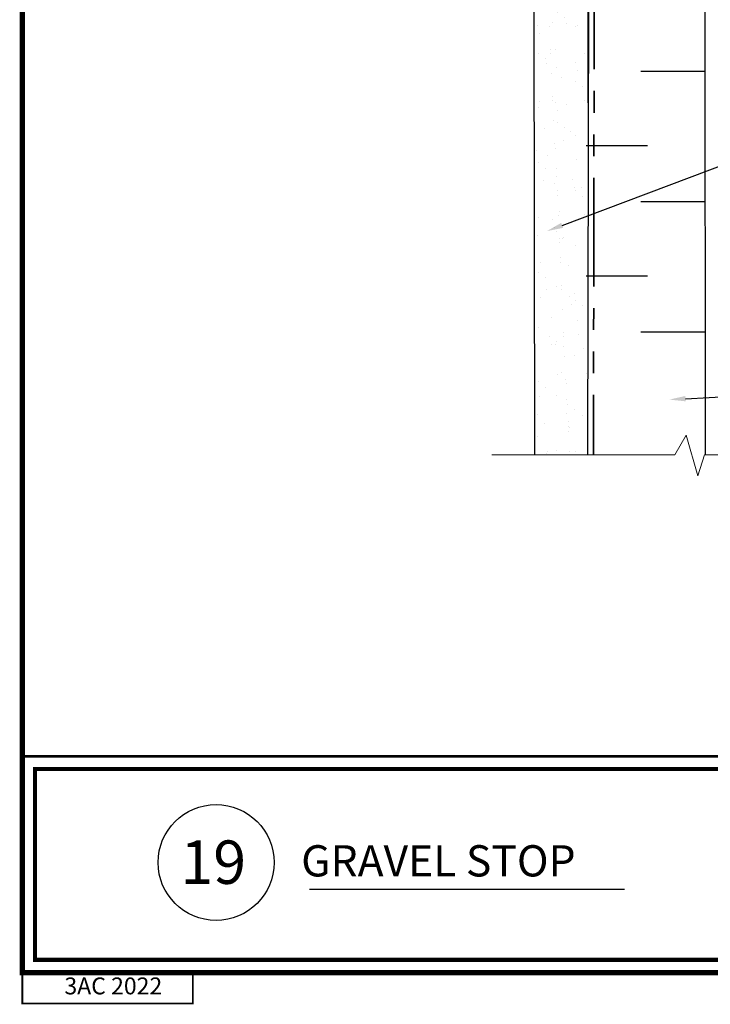
# Model space of a CAD drawing. Units: inches. Extents: x -1 to 98, y -126 to 49.
# Drawn here: x -1 to 7, y -126 to -115 of the extents above; entities that cross this region are included whole.
import ezdxf
from ezdxf import colors
from ezdxf.entities.mleader import LeaderData, LeaderLine
from ezdxf.math import Vec2, Vec3

# ---------------------------------------------------------------- set-up
doc = ezdxf.new("R2010")
doc.units = ezdxf.units.IN
doc.header["$MEASUREMENT"] = 0
doc.linetypes.add('PHANTOM', pattern=[2.5, 1.25, -0.25, 0.25, -0.25, 0.25, -0.25])
for name, color, linetype, lineweight in [('AM_8', 1, 'Continuous', 15), ('Annotations', 1, 'Continuous', 9), ('Cut Lines', 7, 'Continuous', 0)]:
    doc.layers.add(name, color=color, linetype=linetype, lineweight=lineweight)
doc.layers.add('T-TEXT', color=252, linetype='Continuous')
doc.layers.add('TITLE', color=7, linetype='Continuous')
doc.styles.add('ROMANS', font='ROMANS.SHX', dxfattribs={"height": 0.2})
doc.styles.get("Standard").update_dxf_attribs({"font": 'arial.ttf'})

msp = doc.modelspace()

# ---------------------------------------------------------------- hatches: boundary and pattern name
at = {"layer": 'AM_8'}
h = msp.add_hatch(dxfattribs=at)
h.set_pattern_fill('AR-SAND', scale=0.195708, angle=-44.807967, style=0)
h.set_pattern_definition([(352.69203, (-83.0764, -104.7994), (0.2570045, 0.2762266), [0, -0.2974761, 0, -0.3327035, 0, -0.3180254]), (322.69203, (-83.0764, -104.7994), (0.634968, 0.1477626), [0, -0.1604805, 0, -0.2681199, 0, -0.1027467]), (282.69203, (-83.24718, -104.62975), (0.4331775, -0.4287224), [0, -0.097854, 0, -0.3522743, 0, -0.4599137]), (272.692, (-83.2472, -104.62975), (0.5384497, -0.2927457), [0, -0.048927, 0, -0.2309354, 0, -0.2642058])])
h.paths.add_polyline_path([(5.22379, -114.7764), (5.24113, -119.89426), (5.8315, -119.8971), (5.83555, -114.77587)])

# ---------------------------------------------------------------- linework, layer by layer
at = {"linetype": 'PHANTOM', "lineweight": 35}
msp.add_line((5.91221, -109.20321), (5.89301, -119.89874), dxfattribs=at)
for p, q in [((5.84564, -109.82805), (5.82388, -119.89667)), ((5.82756, -119.89856), (5.84932, -109.82806)), ((6.51741, -116.3368), (5.80873, -116.33676)), ((6.51727, -117.8368), (5.81062, -117.83676))]:
    msp.add_line(p, q)
at = {"lineweight": -3}
for p, q in [((7.17044, -110.11523), (7.18053, -119.89545)), ((7.17936, -115.48028), (6.43936, -115.48021)), ((7.17921, -116.98028), (6.43921, -116.98021)), ((7.17907, -118.48028), (6.43907, -118.48021)), ((2.62394, -124.89528), (6.25097, -124.89528))]:
    msp.add_line(p, q, dxfattribs=at)
msp.add_lwpolyline([(5.83265, -115.83997), (5.83139, -114.77587), (5.20735, -114.77641), (5.21344, -119.89457)], dxfattribs=at)
for points, const_width in [([(-0.68899, -123.36499), (16.311, -123.36499)], 0.03), ([(-0.68335, -125.85637), (-0.68335, -126.21177), (1.27966, -126.21177), (1.27966, -125.85637), (-0.68335, -125.85637)], 0.02)]:
    msp.add_lwpolyline(points, dxfattribs=dict(const_width=const_width))
at = {"layer": 'Cut Lines'}
msp.add_lwpolyline([(4.72218, -119.89457), (6.82889, -119.89457), (6.96262, -119.66559), (7.09636, -120.13717), (7.17278, -119.89457), (9.30264, -119.89457)], dxfattribs=at)
at = {"layer": 'T-TEXT', "color": 7}
msp.add_circle((1.54787, -124.58801), 0.66734, dxfattribs=at)
at = {"layer": 'TITLE', "color": 0}
msp.add_line((1.27966, -126.21177), (-0.68335, -126.21177), dxfattribs=at)
msp.add_line((1.27966, -126.21177), (-0.68335, -126.21177), dxfattribs=at)
msp.add_line((1.27966, -126.21177), (-0.68335, -126.21177), dxfattribs=at)
at = {"layer": 'TITLE', "const_width": 0.06}
msp.add_lwpolyline([(-0.68335, -103.85637), (-0.68335, -125.85637), (16.31664, -125.85637), (16.31664, -103.85637), (-0.68335, -103.85637)], dxfattribs=at)
at = {"layer": 'TITLE', "const_width": 0.0469}
msp.add_lwpolyline([(-0.5368, -125.70982), (-0.5368, -123.51154), (9.05643, -123.51154), (9.05643, -125.70982)], close=True, dxfattribs=at)

# ---------------------------------------------------------------- texts
at = {"lineweight": -3, "style": 'ROMANS'}
msp.add_text('GRAVEL STOP', height=0.36, dxfattribs=at).set_placement((2.52808, -124.74946))
at = {"layer": 'T-TEXT', "color": 7}
msp.add_text('19', height=0.5, dxfattribs=at).set_placement((1.13672, -124.83477))
at = {"layer": 'TITLE', "insert": (0.3648, -126.03526), "char_height": 0.194547, "width": 6.4119597, "attachment_point": 5, "style": 'ROMANS'}
msp.add_mtext('3AC 2022', dxfattribs=at)

# ---------------------------------------------------------------- leaders
at = {"layer": 'Annotations'}
ml = msp.add_multileader_mtext('Standard', dxfattribs=at)
ml.set_content('{\\C7;EXTERIOR SHEATHING \\P& FRAMING, CMU, CONCRETE \\P(BY OTHERS)}', color=2)
ml.set_leader_properties(color=7)
ml.build(insert=Vec2(0, 0))
ml.multileader.update_dxf_attribs({"dogleg_length": 0.36, "arrow_head_size": 0.1875})
ctx = ml.context
ctx.base_point, ctx.char_height, ctx.arrow_head_size, ctx.landing_gap_size, ctx.plane_origin = Vec3(11.72818, -115.05235), 0.1875, 0.1875, 0.09, Vec3(15.21827, -123.10347)
ctx.text_align_type = 2
notes = []
notes.append((ctx, [(0, (1, 1, 0), (11.36818, -115.05235), (1, 0), 0.36, [(0, [(5.35723, -117.31725)], 0, [])])]))
ctx.mtext.insert, ctx.mtext.width, ctx.mtext.alignment, ctx.mtext.flow_direction = Vec3(15.60552, -114.93104), 5.8066017, 3, 5
ml = msp.add_multileader_mtext('Standard', dxfattribs=at)
ml.set_content('{\\C7;CONTINUOUS INSULATION}', color=2)
ml.set_leader_properties(color=7)
ml.build(insert=Vec2(0, 0))
ml.multileader.update_dxf_attribs({"dogleg_length": 0.36, "arrow_head_size": 0.1875})
ctx = ml.context
ctx.base_point, ctx.char_height, ctx.arrow_head_size, ctx.landing_gap_size, ctx.plane_origin = Vec3(11.73769, -118.99837), 0.1875, 0.1875, 0.09, Vec3(19.98166, -126.03529)
ctx.text_align_type = 2
notes.append((ctx, [(0, (1, 1, 0), (11.37769, -118.99837), (1, 0), 0.36, [(0, [(6.767, -119.25733)], 0, [])])]))
ctx.mtext.insert, ctx.mtext.width, ctx.mtext.defined_height, ctx.mtext.alignment, ctx.mtext.flow_direction = Vec3(13.56175, -118.90303), 2.595168, 0.39142, 3, 5
for ctx, leaders in notes:
    for number, flags, end, landing, length, lines in leaders:
        leader = LeaderData()
        leader.index, (leader.has_last_leader_line, leader.has_dogleg_vector, leader.attachment_direction) = number, flags
        leader.last_leader_point, leader.dogleg_vector, leader.dogleg_length = Vec3(end), Vec3(landing), length
        for number, points, colour, breaks in lines:
            line = LeaderLine()
            line.index, line.vertices, line.color, line.breaks = number, Vec3.list(points), colors.encode_raw_color(colour), breaks
            leader.lines.append(line)
        ctx.leaders.append(leader)

doc.saveas('drawing.dxf')
